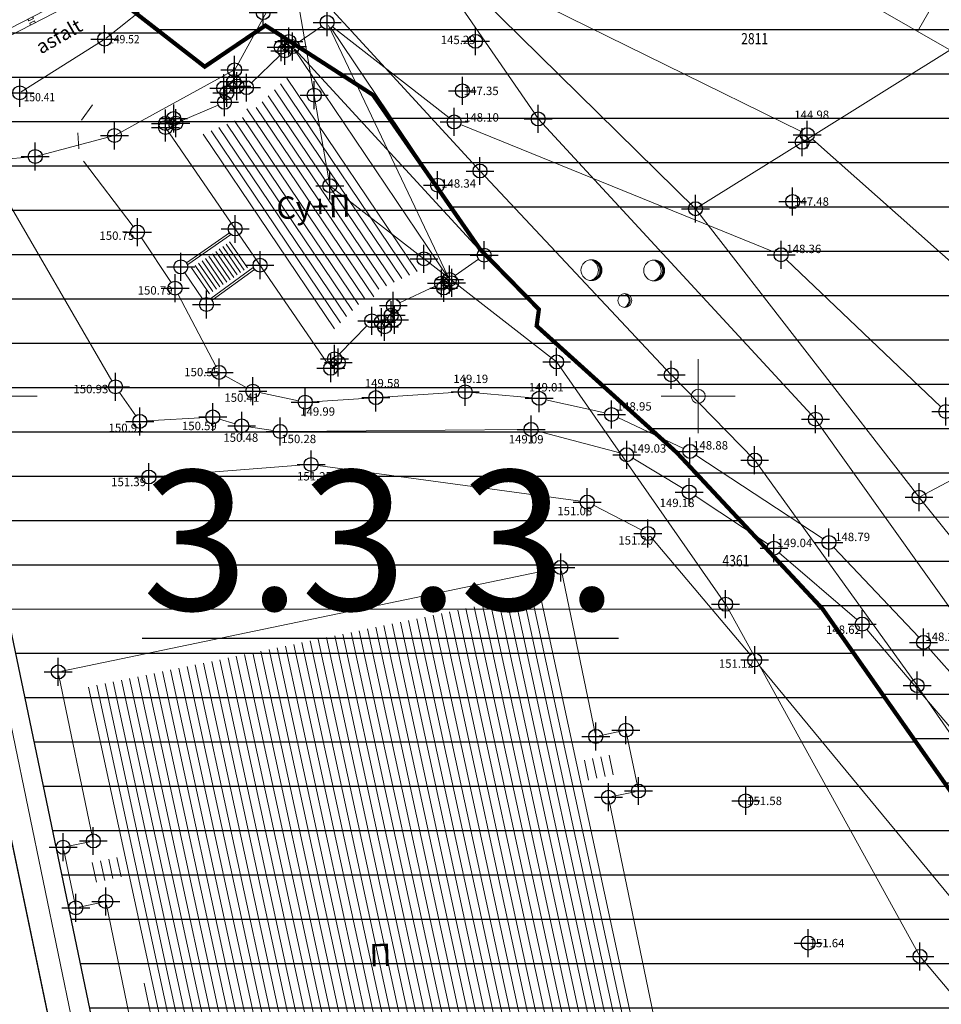
# Model space of a CAD drawing. Units: metres. Extents: x -2 to 992, y -9 to 1263.
# Drawn here: x 207 to 273, y 765 to 835 of the extents above; entities that cross this region are included whole.
import ezdxf
from ezdxf.enums import TextEntityAlignment as Align

# ---------------------------------------------------------------- set-up
doc = ezdxf.new("R2010")
doc.units = ezdxf.units.M
doc.header["$LTSCALE"] = 0.5
doc.header["$PDMODE"] = 34
doc.header["$PDSIZE"] = -0.2
for name, color, linetype in [('001_GRANICA PLANA', 37, 'Continuous'), ('004_Urb. celine i potceline_granice', 172, 'Continuous'), ('170_Direktno sprovodjenje', 40, 'Continuous'), ('171_Izrada PDR-a', 20, 'Continuous'), ('G_116_Katastarske_tacke_objekti', 7, 'Continuous'), ('G_120_Detaljne_tacke', 7, 'Continuous'), ('G_130_Detaljne_konstruisane_tacke', 7, 'Continuous'), ('G_15_Katastarske_tacke', 7, 'Continuous'), ('Opis_lista', 7, 'Continuous')]:
    doc.layers.add(name, color=color, linetype=linetype)
doc.layers.add('004_Urb.potceline_oznake', color=242, linetype='Continuous', plot=False)
for name, color, linetype, lineweight in [('G_101_Parcele_granice', 7, 'Continuous', 13), ('G_102_Brojevi_parcela', 7, 'Continuous', 13), ('G_104_ Objekti granice', 11, 'Continuous', 13), ('G_106_Objekti_srafure', 11, 'Continuous', 13), ('G_107_Detalj_Linije', 11, 'Continuous', 13), ('G_108_Topografski_znaci', 11, 'Continuous', 13), ('G_121_Detaljne_tacke_kote', 32, 'Continuous', 13), ('G_124_Geo_tekst', 252, 'Continuous', 13), ('G_133_Spratnost', 7, 'Continuous', 13), ('Opis Lista', 7, 'Continuous', 13)]:
    doc.layers.add(name, color=color, linetype=linetype, lineweight=lineweight)
doc.styles.add('kote', font='geodet__.shx')
doc.styles.add('MAPSOFT18', font='MAPC104.SHX')
doc.styles.add('oznake', font='yusimc.shx')
doc.styles.add('Tahoma', font='tahoma.ttf')
doc.linetypes.add('GRPROJEKTA', pattern='A,0,[133,URB3.SHX,S=0.125,R=0,X=0,Y=0],-3', length=3)
pattern_1 = [(0, (-7527097.747932071, -4827254.831836843), (1.1e-15, 3.174999999999999), [])]

# ---------------------------------------------------------------- blocks, each defined once
blk = doc.blocks.new('tk414s3')
for centre, radius in [((-4.124518637914242, 1.207181686728436), 1.5), ((4.858895168698246, 1.160930826944237), 1.5), ((0.6450257891348059, -3.140399635900195), 0.9975)]:
    blk.add_circle(centre, radius)
for centre, radius, start, end in [((-4.678228184949638, 1.203236153542238), 1.550040447849211, 290.0562879797787, 70.81231603168794), ((-4.250768713090601, 1.192964445061225), 1.476480641807123, 274.0436547064303, 86.81698076194498), ((-4.405108246389808, 1.195687579184014), 1.497992990394856, 279.9352259539523, 79.2041385776727), ((4.305185621662851, 1.15698529375804), 1.550040447849211, 290.0562879797787, 70.81231603168794), ((4.732645093521888, 1.146713585277026), 1.476480641807123, 274.0436547064303, 86.81698076194498), ((4.57830556022268, 1.149436719399815), 1.497992990394856, 279.9352259539523, 79.2041385776727), ((0.1710814510962422, -3.126430804040666), 1.086013760551426, 298.7889522071848, 59.08009220129225), ((0.4327653482115324, -3.141735321041579), 0.9976400167312798, 286.2302355772156, 71.66274672557914)]:
    blk.add_arc(centre, radius, start, end)
blk = doc.blocks.new('L5')
at = {"linetype": 'Continuous'}
for p, q in [((-0.1875, 0.1500000000000003), (0.1875, 0.1500000000000003)), ((-0.1875, 0), (-0.1875, 0.1500000000000003)), ((0.1875, 0.1500000000000003), (0.1875, 0))]:
    blk.add_line(p, q, dxfattribs=at)
blk = doc.blocks.new('KRSTIC')
at = {"layer": 'Opis Lista'}
for p, q in [((-1.230621e-10, 0.6), (-1.0870485e-09, 5.299999999999999)), ((0.6, 1.230621e-10), (5.299999999999999, 1.0870485e-09)), ((-0.6, -1.230621e-10), (-5.299999999999999, -1.0870485e-09)), ((1.230621e-10, -0.6), (1.0870485e-09, -5.299999999999999))]:
    blk.add_line(p, q, dxfattribs=at)
blk.add_point((0, 0), dxfattribs=at)

msp = doc.modelspace()

# ---------------------------------------------------------------- hatches: boundary and pattern name
at = {"layer": '170_Direktno sprovodjenje'}
h = msp.add_hatch(dxfattribs=at)
h.set_pattern_fill('ANSI31', color=256, angle=315)
h.set_pattern_definition(pattern_1)
h.paths.add_polyline_path([(609.850115377456, 218.4531850423664), (604.7477153781801, 236.5897850412875), (601.2224153783172, 252.5926850428805), (595.4909153785557, 275.5721850423142), (591.5561153786257, 292.0200850414112), (584.0845153797418, 316.041785042733), (578.3588153794408, 333.8539850413799), (571.3079153774306, 354.1663850415498), (565.1546153789386, 373.1981350425631), (551.0514153800905, 412.8570350427181), (538.4945153789595, 446.571185044013), (530.9935153787956, 465.8539850423113), (523.223015377298, 486.2094850428402), (509.2197153791785, 521.2760850423947), (496.5204153796658, 552.0511850425974), (486.3548153787851, 575.856985042803), (482.6448153788224, 582.983585042879), (476.8210153784603, 597.9398850426078), (469.7445153789595, 613.9663850422949), (455.90201537963, 643.8392850439996), (441.5570153789595, 675.8159850426018), (435.227015378885, 689.1049850415438), (420.4544153790921, 720.739485043101), (409.2134153787047, 744.1703850412741), (402.8629153789952, 757.3091850429773), (397.7534153787419, 768.2581850429997), (393.47781538032, 776.0640850430354), (385.2319153789431, 786.7194850426167), (380.8643153784797, 796.1195850437507), (375.4707153784111, 806.3345850426704), (371.471715378575, 813.202085041441), (363.8079153802246, 829.2639850415289), (354.5694153783843, 848.4335850430652), (345.6099153785035, 869.1533850412816), (338.3132153796032, 886.4596850425005), (336.0467153787613, 891.1810850417241), (333.9088153783232, 895.8012850424275), (333.6308153783903, 900.4036850426346), (327.7649153787643, 913.0808850415051), (319.7179955858737, 930.1863045524806), (310.7739963047206, 948.7954084826633), (301.1251153787598, 968.4450850430876), (298.6812133025378, 973.4938821075484), (284.6035153781995, 1002.504585042596), (284.1900153784081, 1002.297785042785), (279.7356153773144, 1011.089085042477), (275.2102153776214, 1018.859985042363), (266.2727153785527, 1037.852785042487), (258.0895153786987, 1052.824185042642), (241.0464153783396, 1083.876585043035), (231.6339153787121, 1100.027785041369), (222.4308153772727, 1115.655685043894), (216.2228153795004, 1126.10668504145), (208.3828153787181, 1138.936585042626), (200.6815153788775, 1151.412285042927), (190.7921153772622, 1166.995585042983), (184.6343153789639, 1177.488585042767), (180.8438153797761, 1183.174485042691), (175.3890153774992, 1190.655885042623), (172.0450153788552, 1194.926285041496), (168.0683153783903, 1199.580785042606), (163.7471153782681, 1204.067585042678), (161.293815379031, 1206.218685043044), (158.6593153784052, 1208.234585043043), (155.1256423583254, 1210.29589430429), (147.1066153775901, 1212.095285044052), (142.5680153788999, 1213.893085042015), (138.659215378575, 1214.864585043862), (135.3830153783783, 1214.729085043073), (126.5360153783113, 1212.650885043666), (119.2714829407632, 1209.78515236266), (119.8917691856623, 1205.358607777394), (120.0437330612913, 1202.605808603577), (120.0873159598559, 1195.328955240548), (120.030140966177, 1193.132306919433, 0.0351790858201988), (119.8178614210337, 1190.858379764482), (119.7021405948326, 1185.773692987859, 0.2007730598549754), (132.6599484607577, 1152.711437360384), (157.5505393240601, 1127.03200011421, -0.0701241586550831), (175.2124094059691, 1102.913328961469), (176.6765744788572, 1099.913273246028), (181.9437867440283, 1089.120816444978, -0.0618949780881278), (185.3758534910157, 1082.088560573757, -0.0425924120285781), (194.2661282746121, 1053.193432367407), (197.1058239815757, 1039.77349413652), (209.1731365509331, 982.130672541447), (210.9002235112712, 974.3753343196586), (212.6812499389052, 967.8173609329388), (220.4548750622198, 943.123250009492), (225.5731769734994, 928.7997520910576), (232.9890696611255, 909.8272240860388), (238.3351229913533, 896.6422796724364), (242.563543047756, 886.2657892210409), (239.6359512209892, 884.8748277099803), (240.8007697006688, 883.1199478078634), (242.2322425208986, 880.2418730128556), (243.4522415585816, 877.5775182954967), (245.5708665587008, 873.2784408675507), (246.846782608889, 873.2909661754966), (249.3619171371683, 870.6223338479176), (252.3299693511799, 868.3166212849319), (256.4180787857622, 866.19202969037), (260.7902325699106, 864.9435980198905), (264.1565430257469, 864.253594440408), (271.8835832709447, 863.2135150665417), (282.0146971140057, 861.9732156684622), (290.1634335145354, 860.3794851107523), (295.1495075048879, 859.0088089937344), (296.8259735340253, 861.7629114845768), (302.3114410946146, 859.4936117911711), (309.6537453522906, 855.9549745758995), (318.6888840356842, 849.8570404080674), (326.7802764382213, 842.2881168629974), (336.4847532873973, 830.0096093611792), (343.3350245757028, 819.0334672257304), (347.2943015927449, 811.6878269640729), (347.7013673763722, 810.8031371692196, 0.0651742769250429), (349.0400093365461, 806.734382272698), (354.3031266350299, 795.7834466611966, 0.0284831927016909), (357.4698485862464, 790.0546003011987), (362.0393019532785, 775.546092688106), (365.853100082837, 760.918378780596), (367.8267245972529, 752.3295609476045), (369.4117098161951, 745.4320233510807), (375.0983901200816, 719.0828925929964), (380.5490116523579, 694.0659675067291), (386.3398424359038, 668.5259284535423), (391.6743955109268, 643.585654146038), (395.86555997096, 622.4252526666969), (401.3525218497962, 596.8354220790789), (405.6430700272322, 578.8487538546324), (412.442563764751, 554.3735750960186), (423.8078222610056, 519.2853180309758), (435.169401710853, 487.6601639622822), (446.6383732184768, 458.1487366165966), (456.6887851413339, 435.7786626368761), (465.129248262383, 419.1605914179236), (472.7774021402001, 407.0037607839331), (487.8106914209202, 388.1705506043509), (492.7468016156927, 381.5816575009376), (504.4561478681862, 362.4254661854357), (513.6788296559826, 349.529728570953), (532.0828800546005, 326.961397391744), (543.4868871765211, 311.6986859645694), (554.522425500676, 293.7752168141305), (567.4773512398824, 268.9805772341788), (573.4009417686611, 254.5537222092971), (576.6689968463033, 245.4258313244209), (585.9548288695514, 213.6912241345271), (594.0686571607366, 183.8039447925985), (602.1846657572314, 155.1861554197967), (611.7033779108897, 121.2235491359606), (618.9112784061581, 96.24814384430647), (622.6812735525891, 83.58088783919811), (629.2184314560145, 59.52611704263836), (630.5057123657316, 55.90202283114195), (638.6935630356893, 57.09086070582271), (642.1127153784037, 67.19908504281193), (641.471715378575, 68.93608504161239), (640.0027153789997, 77.31908504292369), (636.7515305923298, 95.9354582093656), (630.5027153789997, 122.7695685746148), (614.5268352422863, 170.9664112068713), (621.5097081027925, 173.1273193443194), (623.113282061182, 173.5765837989748), (621.69311537873, 178.5781850414351), (616.9328153776005, 192.5060850428417)])
h = msp.add_hatch(dxfattribs=at)
h.set_pattern_fill('ANSI31', color=256, angle=315)
h.set_pattern_definition(pattern_1)
h.paths.add_polyline_path([(273.4601294314489, 779.5581691041589), (264.1049723140895, 792.9006977472454), (253.7402424160391, 804.0158336041495), (242.9774586921558, 813.7504632594064), (243.6916806139052, 814.5148117709905), (239.7716060634702, 818.398017494008), (231.8088400615379, 829.8807041561231), (224.1722909761593, 834.8980930326506), (219.7579515809193, 831.9033895516768), (209.7327153775841, 839.6940850429237), (208.7784459050745, 839.1952129611745), (205.750840597786, 841.555587197654), (199.1267679212615, 847.5963769387454), (193.6787864761427, 852.929104664363), (186.6136599313468, 861.3415632564574), (178.8080004779622, 872.8957695690915), (162.6727153789252, 861.7990850415081), (168.5927153788507, 847.3590850429609), (176.0527153797448, 826.6420850427821), (178.0833688946441, 818.1170917460695), (191.1227153781801, 822.3490850394592), (197.6521948920563, 824.4690961828455), (198.7277890332043, 824.8272063881159), (199.2397125111893, 823.2350911954418), (228.7777196364477, 681.5485811159015), (234.651903565973, 653.367711362429), (255.8677159110084, 655.2590850917622), (289.3777153808624, 658.2990850424394), (308.7549764234573, 660.0311307227239), (307.8423878764734, 664.4810079187155), (303.9794231588021, 682.6437138048932), (300.2376586748287, 700.2194868791848), (292.3265006011352, 736.2141361637041), (289.6164963338524, 735.7677522934973), (285.8656014762819, 749.656701204367), (279.8964266134426, 767.0104648759589)])
at = {"layer": '171_Izrada PDR-a'}
h = msp.add_hatch(dxfattribs=at)
h.set_pattern_fill('ANSI31', color=256, angle=315)
h.set_pattern_definition([(0, (-7528144.897284621, -4825841.710914957), (1.1e-15, 3.174999999999999), [])])
h.paths.add_polyline_path([(197.1058239815757, 1039.77349413652), (194.2661282746121, 1053.193432367407, 0.0425924120285822), (185.3758534910157, 1082.088560573757, 0.0618949780881278), (181.9437867440283, 1089.120816444978), (176.6765744788572, 1099.913273246028), (175.2124094059691, 1102.913328961469, 0.0701241586551049), (157.5505393240601, 1127.03200011421), (132.6599484607577, 1152.711437358521, -0.2007730598565149), (119.7021405948326, 1185.773692987859), (119.8178614210337, 1190.858379764482, -0.0351790858138123), (120.030140966177, 1193.132306919433), (120.0873159598559, 1195.328955240548), (120.0437330612913, 1202.605808603577), (119.8917691856623, 1205.358607777394), (119.2714829407632, 1209.785152363591), (117.9194153789431, 1209.251785042696), (38.73521844111383, 1172.445738100447), (39.4395657889545, 1171.129560177214), (44.53292857855558, 1162.868000860326), (65.81544257700443, 1133.353337001055), (76.94831418525428, 1113.443251794204), (83.4824610510841, 1102.199147984385), (88.19104306586087, 1095.574526254088), (96.93494374584407, 1086.314596871845), (113.7691423809156, 1071.540379500948), (121.4389601070434, 1062.663641235791), (124.6349994940683, 1056.644475551322), (126.6514115463942, 1045.117443791591), (128.0195335652679, 1026.939634846523), (129.455905072391, 1015.471008112654), (131.4140621675178, 1007.458703706041), (136.5607608370483, 992.4645169088617), (143.799177900888, 972.3458519736305), (150.479399596341, 946.2026741094887), (154.6107707619667, 929.8444739961997), (155.7785097835585, 927.5347035611048), (155.8508604411036, 924.9645318295807), (156.7494637984782, 921.4612337686121), (157.1249989196658, 920.347471752204), (158.5268884310499, 919.319599266164), (157.8040047511458, 918.3336763391271), (162.6678008865565, 904.0099166817963), (164.1030369699001, 903.1186623862013), (171.1742369551212, 888.6053573880345), (179.6821524519473, 873.5204632766545), (178.8082214239985, 872.8954425193369), (186.6136599313468, 861.3415632564574), (193.6787864761427, 852.929104664363), (199.1267679212615, 847.5963769387454), (205.750840597786, 841.555587197654), (208.7784459050745, 839.1952129611745), (209.7327153775841, 839.6940850429237), (219.7579515809193, 831.9033895516768), (224.1722909761593, 834.8980930326506), (231.8088400615379, 829.8807041561231), (239.7716060634702, 818.398017494008), (243.6916806139052, 814.5148117709905), (243.0086479960009, 813.7838415373117), (243.7237618314102, 813.0754534434527), (253.7402424160391, 804.0158336041495), (264.1049723140895, 792.9006977472454), (273.4601294314489, 779.5581691041589), (279.8964266134426, 767.0104648759589), (285.8656014762819, 749.656701204367), (289.6164963338524, 735.7677522934973), (292.3265006011352, 736.2141361637041), (300.2376586748287, 700.2194868791848), (303.9794231588021, 682.6437138048932), (307.8423878764734, 664.4810079187155), (308.7578776264563, 660.0169841526076), (313.2992964712903, 637.8724772762507), (316.9028977062553, 620.7740243142471), (318.0533417733386, 611.8095745742321), (319.5407153777778, 596.2240850413218), (329.0688489200547, 557.4390925606713), (335.4135701460764, 530.4824549807236), (345.8837833665311, 491.8862352985889), (354.0914872009307, 464.6199049754068), (367.5814753398299, 422.4951625838876), (373.240302064456, 406.1217024009675), (381.5683816913515, 386.1632825229317), (387.605718950741, 374.028455269523), (391.855361931026, 366.4983227811754), (400.3833906250075, 353.1287596905604), (407.593842481263, 343.0460671586916), (419.9797637034208, 327.552093192935), (427.1889630360529, 319.5223105680197), (438.6734396303073, 308.2382003758103), (454.842780075036, 293.9898081487045), (462.0971868848428, 286.5949286660179), (471.9739744914696, 275.332625458017), (482.1953457323834, 260.5074544297531), (487.3377120224759, 251.112265529111), (494.2228929102421, 234.57512744423), (499.9159889612347, 215.6930052125826), (510.6983456490561, 170.3551867222413), (514.7307875510305, 154.8406478641555), (520.3074857024476, 138.2446128558367), (525.9681868702173, 124.931990550831), (536.353013782762, 102.3927150294185), (541.5615919465199, 89.09887883532792), (545.8399680489674, 71.53048130124807), (546.6962034627795, 71.4641862809658), (549.6188414124772, 44.2943810261786), (546.5127153787762, 31.5390850417316), (632.0427153799683, 49.16908504255116), (632.7963568503037, 49.45314958132803), (629.2184314560145, 59.52611704263836), (622.6812735525891, 83.58088783919811), (618.9112784061581, 96.24814384430647), (611.7033779108897, 121.2235491359606), (602.1846657572314, 155.1861554197967), (594.0686571607366, 183.8039447925985), (585.9548288695514, 213.6912241345271), (576.6689968463033, 245.4258313244209), (573.4009417686611, 254.5537222092971), (567.4773512398824, 268.9805772341788), (554.522425500676, 293.7752168141305), (543.4868871765211, 311.6986859645694), (532.0828800546005, 326.961397391744), (513.6788296559826, 349.529728570953), (504.4561478681862, 362.4254661854357), (492.7468016156927, 381.5816575009376), (487.8106914209202, 388.1705506043509), (472.7774021402001, 407.0037607839331), (465.129248262383, 419.1605914179236), (456.6887851413339, 435.7786626368761), (446.6383732184768, 458.1487366165966), (435.169401710853, 487.6601639622822), (423.8078222610056, 519.2853180309758), (412.442563764751, 554.3735750960186), (405.6430700272322, 578.8487538546324), (401.3525218497962, 596.8354220790789), (395.86555997096, 622.4252526666969), (391.6743955109268, 643.585654146038), (386.3398424359038, 668.5259284535423), (380.5490116523579, 694.0659675067291), (375.0983901200816, 719.0828925929964), (369.4117098161951, 745.4320233510807), (367.8267245972529, 752.3295609476045), (365.853100082837, 760.918378780596), (362.0393019532785, 775.546092688106), (357.4698485862464, 790.0546003011987, -0.028483192697782), (354.3031266350299, 795.783446659334), (349.0400093365461, 806.734382275492, -0.0651742768940162), (347.7013673763722, 810.8031371692196), (347.2943015927449, 811.6878269640729), (343.3350245757028, 819.0334672257304), (336.4847532873973, 830.0096093611792), (326.7802764382213, 842.2881168629974), (318.6888840356842, 849.8570404080674), (309.6537453522906, 855.9549745758995), (302.3114410946146, 859.4936117911711), (296.8259735340253, 861.7629114845768), (295.1495075048879, 859.0088089937344), (290.1634335145354, 860.3794851107523), (282.0146971140057, 861.9732156684622), (271.8835832709447, 863.2135150665417), (264.1565430257469, 864.253594440408), (260.7902325699106, 864.9435980198905), (256.4180787857622, 866.19202969037), (252.3299693511799, 868.3166212849319), (249.3619171371683, 870.6223338479176), (246.846782608889, 873.2909661754966), (245.5708665587008, 873.2784408675507), (243.4522415585816, 877.5775182954967), (242.2322425208986, 880.2418730128556), (240.8007697006688, 883.1199478078634), (239.6359512209892, 884.8748277099803), (242.563543047756, 886.2657892210409), (238.3351229913533, 896.6422796724364), (232.9890696611255, 909.8272240860388), (225.5731769734994, 928.7997520910576), (220.4548750622198, 943.123250009492), (212.6812499389052, 967.8173609329388), (210.9002235112712, 974.3753343196586), (209.1731365509331, 982.130672541447)])
at = {"layer": 'G_106_Objekti_srafure'}
h = msp.add_hatch(dxfattribs=at)
h.set_pattern_fill('LINE', color=256, scale=6, angle=124, style=0)
h.set_pattern_definition([(124, (-7528144.897284621, -4825841.710914957), (-0.4974225435330252, -0.335515742082448), [])])
h.paths.add_polyline_path([(219.2289751088247, 826.8852107012644), (222.46370987501, 828.2729110196233), (222.6142512969673, 828.9048495776951), (223.2551502371207, 828.7987476876006), (225.7009572247043, 831.1590838097036), (235.0633398713544, 817.2702134493738), (231.9503788165748, 815.8265674840659), (231.8182107061148, 815.190532380715), (231.1745065972209, 815.2780199917033), (228.8295212714002, 812.8799252845347), (224.9577986057848, 818.5279978066683), (223.17754347343, 821.1250356035307)])
h = msp.add_hatch(dxfattribs=at)
h.set_pattern_fill('LINE', color=256, scale=6, angle=282.1799295800862, style=0)
h.set_pattern_definition([(282.1799295800862, (-7528144.897284621, -4825841.710914957), (0.5864939161904597, 0.1265894398106657), [])])
h.paths.add_polyline_path([(211.0456639621407, 787.3760051345453), (244.0886265607551, 794.2545985160396), (246.5986739089713, 782.144370068796), (248.7574826795608, 782.5941218966618), (249.0512828025967, 781.1708235237747), (246.8997427625582, 780.7205011891201), (254.2981419097632, 745.0687162009999), (255.8043725574389, 745.3779423609376), (256.3033742159605, 742.9419069904834), (238.9174021799117, 739.3106596656144), (239.3774827411398, 737.110274371691), (238.1552851740271, 736.8546705534682), (237.6953116273507, 739.0645434595644), (225.9748296253383, 736.6144426986575), (224.8452688483521, 742.0323359817266), (220.6074039647356, 741.1527791190892), (213.8368918765336, 773.865253329277), (211.6863234890625, 773.4151343656704), (211.3957665758207, 774.8162643741816), (213.5556167038158, 775.2662331508473)])

# ---------------------------------------------------------------- linework, layer by layer
at = {"layer": '001_GRANICA PLANA', "color": 213, "linetype": 'GRPROJEKTA', "ltscale": 3, "transparency": 33554687, "const_width": 0.1, "flags": 128}
msp.add_lwpolyline([(324.0844655400142, 251.3096934314817), (326.9648768110201, 224.9412969024852), (330.3632415514439, 207.939359032549), (334.393820730038, 191.4139844011515), (338.6499268356711, 176.7948143165559), (336.5441469084471, 173.4227386955172), (337.3317207414657, 171.3167079491541), (339.9058223469183, 167.7171512292698), (340.4366330662742, 166.7154895793647), (342.0415600808337, 163.6735685709864), (333.0554015124217, 151.30959010683), (342.7021619714797, 140.0127258878201), (344.8874071696773, 135.5159768778831), (356.9472202658653, 118.226599322632), (359.3843265939504, 111.9686059560627), (366.7219224963337, 104.0502566462383), (384.9594043632969, 95.12202582973987), (388.7424105610698, 93.35890529491007), (390.8356088260189, 90.64144642744213), (404.6235690377653, 95.45663995854557), (424.0953285424039, 98.48168000672013), (434.9310113964602, 108.2284036912024), (443.3977263597772, 117.709192882292), (459.3404469164088, 101.0323081640527), (476.3706258358434, 83.23381455428898), (473.933070438914, 74.07573212776333), (543.9799968898296, 68.66505917068571), (546.580177907832, 44.49291977938265), (543.4777722181752, 31.68492122460157), (545.814602708444, 18.51531802583486), (580.248530020006, 25.58273323997855), (592.1730158515275, 28.11976247653365), (625.9497349364683, 35.29364396166056), (626.6725414376706, 35.22704257350415), (631.951366902329, 36.46342735737562), (665.9879868561402, 41.88208110630512), (697.4018104951829, 48.09464039467275), (695.6279883924872, 54.58493802044541), (695.3556560119614, 55.76209693681449), (695.2520767003298, 60.7809855574742), (694.9117948664352, 77.88792338129133), (686.6621092539281, 97.39265573304147), (681.4510936839506, 110.097607979551), (676.6310026794672, 124.0936509110034), (671.9162528282031, 141.3446084428579), (665.318894656375, 168.0334673710167), (660.5557561637834, 188.2243781741709), (655.508820281364, 210.5408328007907), (652.9089855132625, 222.0501017523929), (651.3253039373085, 229.0864632660523), (645.3059536926448, 254.3253160864115), (642.272283192724, 261.6121219592169), (626.1215053265914, 300.3104217136279), (625.5054202470928, 303.2713082190603), (615.0725722471252, 350.0337182246149), (608.0687161535025, 374.848239201121), (602.3575431453064, 395.06125953421), (595.4925824748352, 412.9525031549856), (578.3283788757399, 455.2066945210099), (563.3632849510759, 487.9878539796919), (552.4531596349552, 514.2500144941732), (543.0454741213471, 536.8962988238782), (533.7640666374937, 561.9361390136182), (533.248748707585, 563.3138257311657), (532.58524112124, 564.8689216338098), (517.5094682723284, 600.7402772046626), (499.0354139376432, 641.676977083087), (493.8029040861875, 653.1844891728833), (479.5617487961426, 683.1179364472628), (473.3509657420218, 696.183364010416), (467.0782480426133, 713.2348339613527), (458.6384977633134, 736.1941548734903), (454.9661629162729, 746.1722082141787), (447.6746678072959, 758.139982140623), (434.8162177577615, 779.287434829399), (429.8541288049892, 787.4366374062374), (423.2218137597665, 802.2827435079962), (420.2753084637225, 808.8796973768622), (413.0877079246566, 823.8663958497345), (409.4155210582539, 831.5069160610437), (405.1466297088191, 842.4218059210107), (389.9355663415045, 881.321246416308), (385.1199511112645, 891.828959139064), (379.6227110382169, 903.808884261176), (376.4722660006955, 929.1781925586984), (356.342852155678, 947.3281632876024), (346.7687967512757, 971.3268269272521), (340.4043132159859, 985.0511885285378), (333.25468002446, 1000.48039724119), (325.6861591311172, 1016.797208993696), (324.4781080447137, 1019.422972922213), (314.5798268727958, 1040.923007510602), (305.8844014247879, 1054.929530939087), (300.7194411139935, 1066.732475609519), (293.620965551585, 1084.780718894675), (288.2061286401004, 1098.95282306429), (286.0147400898859, 1104.676366589963), (284.5517644053325, 1109.570878154598), (273.153904366307, 1126.130033305846), (268.0132185826078, 1133.591662151739), (244.4900142308325, 1161.022008478642), (235.7974327821285, 1171.16814039927), (233.5611695507541, 1172.887478426099), (217.8532641660422, 1184.955629069358), (206.5956359356642, 1208.197496638633), (205.8276495635509, 1210.176956380717), (192.5890480894595, 1231.413666722365), (179.0516721615568, 1248.9448494073), (26.0507295858115, 1176.346501412801), (31.67009791266173, 1169.426958398893), (35.22778159473091, 1161.959641691297), (36.89352598320693, 1158.639281234704), (41.56943944003433, 1149.397413007915), (48.40530972089618, 1137.842391456477), (56.66995609737933, 1126.235068641603), (59.40450944099575, 1114.762339173816), (36.35249058250338, 1107.970523715951), (41.13122511096299, 1091.742232351564), (49.84714779630303, 1067.753269219771), (64.64695643354207, 1035.864290719852), (77.16851593460888, 1019.331848457456), (63.94958825130016, 1004.763871826231), (57.60033934470266, 1000.060724489391), (49.92604550626129, 993.2478309785947), (53.38810823764652, 986.0672564264387), (79.70569601841271, 966.3418411193416), (104.738980891183, 946.9938444560394), (130.589531053789, 928.3990623410791), (141.3848848696798, 920.3426784034818), (153.1361204050481, 912.4033458335325), (151.0353140365332, 907.702026726678), (161.7853443399072, 901.0265330923721), (168.5321242595091, 887.1831263806671), (175.7304333876818, 874.4202197697014), (158.9790989998728, 862.8998610023409), (165.7922129211947, 846.2813871791586), (173.1732628708705, 825.7836376074702), (175.9181221844628, 814.2602994041517), (192.0488266563043, 819.4956103339791), (196.6437761085108, 820.9875123873353), (225.840861110948, 680.9363213591278), (232.2596934381872, 650.1425498388708), (256.136433955282, 652.2711433134973), (289.6467835251242, 655.3111750241369), (306.3542451448739, 656.8045794153586), (310.362661415711, 637.2591224685311), (313.9425993012264, 620.2729479242116), (315.0715362327173, 611.476085441187), (316.5351750925183, 596.1353280693293), (315.5970569262281, 578.3604575544596), (314.4009099109098, 527.9599616685882), (301.487813831307, 472.6907147942111), (299.1214203815907, 458.0705187143758), (300.0591359958053, 438.0178309073672), (305.95582402125, 413.2578623211011), (311.4059905074537, 399.679161821492), (316.5084015345201, 392.0751796318218), (316.9521196894348, 390.8100328184664), (314.0979546736926, 388.0888340240344), (314.0422948459163, 374.452176740393), (314.8905900940299, 362.1157979862764), (311.0360658895224, 358.5877498788759), (316.6505260057747, 331.7678241375834), (320.082752876915, 303.8523789159954), (321.3000632040203, 292.7607923755422), (323.894467657432, 269.0394957959652)], close=True, dxfattribs=at)
at = {"layer": '001_GRANICA PLANA', "transparency": 33554687, "flags": 128}
msp.add_lwpolyline([(164.1030369699001, 903.1186623862013), (171.1894289636984, 888.5784213123843), (179.6821524500847, 873.5204632813111), (179.1327153798193, 873.1190850427374), (162.6727153789252, 861.7990850415081), (168.5927153788507, 847.3590850429609), (176.0527153797448, 826.6420850427821), (178.0833688946441, 818.1170917460695), (191.1227153781801, 822.3490850394592), (197.6521948920563, 824.4690961828455), (198.1237153792754, 824.6260850429535), (198.8654535748065, 824.3990607410669), (199.2397125111893, 823.2350911954418), (228.7777196364477, 681.5485811159015)], dxfattribs=at)
at = {"layer": '004_Urb. celine i potceline_granice', "ltscale": 5, "const_width": 0.3, "flags": 128}
msp.add_lwpolyline([(285.8774366909638, 749.6222935179248), (279.9290368612856, 766.9468904724345), (273.4286908814684, 779.6194592537358), (264.0021143835038, 793.0599499288946), (253.5609022127464, 804.2571053709835), (243.529703960754, 813.3300369177014), (243.6916806139052, 814.5148117709905), (239.481189250946, 818.8168123243377), (231.8088400615379, 829.8807041561231), (224.1053893826902, 834.8527067536488), (219.7579515809193, 831.9033895516768), (209.7327153775841, 839.6940850429237), (206.3961366824806, 842.3204949712381), (199.8136492213234, 848.3233612840995), (194.4131672764197, 853.6095943758264), (187.4147434933111, 861.9426298728213), (179.6607957044616, 873.5583296949044), (170.9692463213578, 889.0260910131037), (164.1030369699001, 903.1186623862013)], dxfattribs=at)
at = {"layer": 'G_101_Parcele_granice', "linetype": 'Continuous'}
for p, q in [((221.9077153783292, 831.6880850428715, 147.989), (225.9977153800428, 839.1100850431249, 147.391)), ((227.6007153782994, 829.8690850427374, 0.157), (226.0047153802589, 839.1090850410983, 147.233)), ((226.0097153801471, 839.1120850425214, 147.39), (239.4657153785229, 824.4360850425437, 146.97)), ((236.9607153777033, 839.3810850428417), (254.8847153801471, 821.7470850441605)), ((282.9617153787985, 839.226085042581, -0.4600000000000001), (262.5637153787538, 826.5020850440487)), ((243.6287153800949, 828.1800850424916, 145.993), (236.6367153786123, 838.358085042797, 147.637)), ((213.311715378426, 826.9740850413218, 148.849), (221.8937153788283, 831.6740850424394, 147.991)), ((228.7207153784111, 823.3890850413591, 147.266), (227.604715378955, 829.8490850422531, 0.224)), ((263.475715377368, 806.6670850431547, 145.86), (243.659715378657, 828.1410850426182, 145.99)), ((207.6327153798193, 825.4720850428566, 150.387), (213.2927153799683, 826.9660850418732, 148.853)), ((262.5217153783888, 826.476085042581), (254.9237153790891, 821.7420850424096)), ((198.1427153795958, 824.6300850426778, 150.29), (207.6127153774723, 825.468085042201, 150.3899999999999)), ((197.6547153787687, 824.4590850425884), (233.1407153774053, 653.0690850429237)), ((253.1657153777778, 809.8360850429162, 147.35), (239.479715378955, 824.4220850430429, 146.97)), ((235.4547153795138, 818.1450850432739, 0.173), (228.7307153772563, 823.3730850424618, 147.317)), ((270.8977153785527, 801.0790850427002), (254.917715379037, 821.7090850425884)), ((244.9547153795138, 810.7550850426778, 148.367), (235.4707153784111, 818.1330850413069, 0.123)), ((298.1507153781131, 815.4670850429684, -0.3), (270.9347153790295, 801.0710850423202)), ((257.0567153776065, 793.3970850426704, 150.049), (244.9687153799459, 810.7410850413144, 148.491)), ((259.135715380311, 803.726085042581, 147.44), (253.1797153791413, 809.8220850415528, 147.35)), ((283.5287153786048, 778.4790850430727, 145.61), (263.506715378724, 806.6290850425139, 145.86)), ((270.776715378277, 787.5670850425959, 147.25), (259.1487153787166, 803.7110850429162, 147.44)), ((270.9287153789774, 801.0390850426629), (285.8967153783888, 782.3390850415453)), ((270.9777153786272, 768.1680850423872, 151.569), (257.0677153784782, 793.3800850417465, 150.051)), ((282.116715378128, 771.1170850424096, 147.37), (270.7887153793126, 787.5510850418359, 147.25)), ((280.2967153787613, 757.0970850428566, 151.79), (270.9887153785676, 768.1510850414634, 151.57))]:
    msp.add_line(p, q, dxfattribs=at)
at = {"layer": 'G_104_ Objekti granice', "ltscale": 5}
for p, q in [((228.1169245708734, 834.7930531948805), (226.448468982242, 833.6281486414373)), ((228.806366073899, 834.6646883226931), (239.4921281840652, 818.8126162318513)), ((225.7907238472253, 833.709492707625), (225.2356819715351, 833.3094025440514)), ((225.2356819715351, 833.3094025440514), (225.4929443383589, 833.0429243166)), ((226.0702017294243, 833.2948939660564), (237.1656034411862, 816.8351313397288)), ((225.1331603573635, 832.6957133030519), (223.1159383403137, 830.7489848742262)), ((221.1220096601173, 830.365294191055), (221.8461712757125, 830.8464305447415)), ((221.3414910761639, 830.0349512090907), (221.1220096601173, 830.365294191055)), ((221.8461712747812, 830.8464305438101), (222.0656526926905, 830.5160875637084)), ((222.7561543602496, 830.4017738597468), (222.0656526926905, 830.5160875637084)), ((221.1792984157801, 829.3541034180671), (221.3414910761639, 830.0349512090907)), ((217.6839833669364, 827.8546142298728), (220.7197971874848, 829.1569775184616)), ((216.9541044700891, 827.8384015811607), (217.5380171332508, 828.1950381258503)), ((216.9541044700891, 827.8384015811607), (216.9541044700891, 827.5508286925033)), ((216.9541044700891, 827.5508286925033), (228.4995814459398, 810.7082764459774)), ((217.5380171332508, 828.1950381258503), (217.6839833669364, 827.8546142298728)), ((221.5303597599268, 819.9906941680238), (218.4554732190445, 817.8438289090991)), ((239.3616424389184, 818.111783625558), (237.6931868512183, 816.9468790711835)), ((218.3285661349073, 817.1454312475398), (219.6084622507915, 815.2817511409521)), ((220.2946045035496, 815.1654283674434), (223.31749280449, 817.384049215354)), ((236.8717471808195, 816.0471272068098), (236.7159786140546, 816.3831788757816)), ((237.4450813215226, 816.4205325990915), (236.8717471808195, 816.0471272068098)), ((236.2623819308355, 816.1728219157085), (233.719174714759, 814.9934011725709)), ((233.2655780324712, 814.7830442143604), (233.1231806976721, 814.0977828223258)), ((233.3521414883435, 813.7739379024133), (233.1231806976721, 814.0977828223258)), ((231.719739866443, 813.6901250109076), (232.4132638107985, 813.595866246149)), ((232.4132638107985, 813.595866246149), (232.6422246033326, 813.2720213262364)), ((232.6422246033326, 813.2720213262364), (233.3521414911374, 813.773937904276)), ((229.4101976184174, 811.3282760987058), (231.3701672097668, 813.3326352089643)), ((228.7822839664295, 810.2958697481081), (229.325500392355, 810.7118740007281)), ((229.325500392355, 810.7118740007281), (229.0606249608099, 810.9707862967625))]:
    msp.add_line(p, q, dxfattribs=at)
at = {"layer": 'G_104_ Objekti granice'}
for p, q in [((209.5174684040248, 788.5900355745107), (245.0079623535275, 795.978134509176)), ((245.3034536736086, 795.7842879323289), (247.7119770850986, 784.16388215404)), ((211.7319770846516, 776.6738821528852), (209.3234536722302, 788.294287931174)), ((248.0074604833499, 783.9700736058876), (249.6779702734202, 784.3180964784697)), ((249.9732553595677, 784.1242469111457), (250.7721753977239, 780.2539231739938)), ((250.5780177209526, 779.9578692540526), (248.917413036339, 779.6103008305654)), ((248.7235127259046, 779.3143001785502), (255.4119180310518, 747.0838699061424)), ((209.8674604808912, 776.0300736054778), (211.5379702737555, 776.3780964799225)), ((210.47195207607, 771.8838769672439), (209.6734786806628, 775.7342931162566)), ((212.4280177215114, 772.0378692541271), (210.7674130359665, 771.6903008297086)), ((219.3920466536656, 739.623896561563), (212.7233841037378, 771.8442735224962))]:
    msp.add_line(p, q, dxfattribs=at)
at = {"layer": 'G_106_Objekti_srafure'}
for p, q in [((237.1758842132986, 816.8864290313795), (228.6342272069305, 834.8535032346845)), ((226.2076674960554, 833.1578382393345), (239.6024439260364, 818.5820940285921))]:
    msp.add_line(p, q, dxfattribs=at)
at = {"layer": 'G_107_Detalj_Linije', "ltscale": 5}
for p, q in [((228.7711453065276, 843.8679276341572, 145.3), (262.4623399563134, 827.2520490661263, 144.98)), ((265.6598610207438, 837.3870321791619, 144.04), (283.3600855758414, 827.2306001912802, 144.35)), ((228.9203011412174, 834.7706995476037), (237.2304561138153, 828.2523323195055, 148.1)), ((210.9307212214917, 828.0643397541717), (211.731749208644, 829.1590780094266)), ((238.0870691128075, 827.7554744891822, 148.1), (260.5695153260604, 818.6173553587869, 148.36)), ((210.7420804537833, 826.0260730693117), (210.6680057924241, 827.1618845388293)), ((263.2847019946203, 826.6989657953382, 144.98), (276.5524686658755, 814.9216543799266, 144.97)), ((214.646009368822, 820.4513114104047), (211.0778446085751, 825.1295718895271)), ((204.6020644064993, 824.0357832638547, 150.8779754638672), (213.1161919990554, 809.3936529364437, 150.9300384521484)), ((217.35726190079, 816.4467796441168), (215.2268538400531, 819.6379051199183)), ((261.3949046107009, 818.0843837792054, 148.36), (272.4691065065563, 807.5448894156143, 148.28)), ((220.557286079973, 810.4439850663766), (217.8666305458173, 815.5878853742033)), ((222.7643523057923, 808.8993166023865), (221.2257167790085, 809.7574018025771)), ((213.6561555359513, 808.5531321298331, 150.9300384521484), (214.8254857165739, 806.8990228511393, 150.9109497070312)), ((226.4688482610509, 807.9699449306354, 149.9906005859375), (223.6903731375933, 808.5530816866085, 150.1323089599609)), ((237.9162442609668, 808.5768582737073, 149.1857452392578), (232.5130490325391, 808.2244759742171, 149.5831756591797)), ((243.2049417933449, 808.1892436761409, 149.0106964111328), (238.9132716758177, 808.5657059689984, 149.1857452392578)), ((231.5151368584484, 808.1598923243582, 149.5831756591797), (227.4571592770517, 807.8992882557213, 149.9906005859375)), ((248.4101139958948, 807.0948632191867, 148.9506225585937), (244.1910199485719, 808.0366252856329, 149.0106964111328)), ((215.6132004614919, 806.520904192701, 150.9109497070312), (219.8413228252903, 806.7764500528574, 150.5875549316406)), ((220.8185878703371, 806.6605055192485, 150.5875549316406), (221.9297839011997, 806.3209734009579, 150.4760437011718)), ((254.0583172598854, 804.5550928041339, 148.8831024169922), (249.3504293859005, 806.7728581726551, 148.9506225585937)), ((222.9027261761948, 806.1027106856927, 150.4760437011718), (224.6699233315885, 805.8449944313616, 150.2808074951172)), ((225.664673846215, 805.7768379272893, 150.2808074951172), (242.6313402177766, 805.9124718159437, 149.0903015136719)), ((243.6146076526493, 805.7882613316178, 149.0903015136719), (249.4943406172097, 804.2284614136443, 149.0337371826172)), ((250.4070975165814, 803.8442217167467, 149.0337371826172), (254.0278378389776, 801.6857034405693, 149.1809844970703)), ((264.0449755452573, 798.0856306897476, 148.7881317138672), (254.9286763258278, 804.0677020791918, 148.8831024169922)), ((216.2607486024499, 802.5452522197738, 151.3939514160156), (226.8770244307816, 803.3671574536711, 151.2541351318359)), ((227.8709477791563, 803.3381950398907, 151.2541351318359), (246.6601768415421, 800.7760274317116, 151.0790710449219)), ((254.8741561882198, 801.1535545978695, 149.1809844970703), (260.109904316254, 797.6854134490713, 149.0416717529297)), ((247.5997007470578, 800.4787593688816, 151.0790710449219), (251.0571021782234, 798.6904482804239, 151.2007751464843)), ((251.8234734153375, 798.0784451309592, 151.2007751464843), (258.8212441895157, 789.7771679991856, 151.1177673339844)), ((270.8946069572121, 791.0232267398387, 148.2588806152343), (264.8069041259587, 797.4483627937734, 148.7881317138672)), ((260.9056693697348, 797.0830768775195, 149.0416717529297), (266.4686486758292, 792.2937963288277, 148.6188354492187)), ((267.1714648399502, 791.5866676773876, 148.6188354492187), (276.5359982801601, 780.5737741943449, 147.2094268798828)), ((280.0727084772661, 780.716272464022, 146.8084716796875), (271.5705800307915, 790.2864748891443, 148.2588806152343)), ((259.4615830238909, 789.0090947756544, 151.1177673339844), (278.2327035758644, 766.2423907713965, 151.1562042236328))]:
    msp.add_line(p, q, dxfattribs=at)
at = {"layer": 'G_107_Detalj_Linije'}
for p, q in [((212.6913686348125, 833.951039146632, 149.5177), (219.6791621232405, 839.4907309385017, 148.3896)), ((204.2230838872492, 833.8372388947755, 150.1894), (210.2936468711123, 836.9582311911508, 149.247)), ((210.5307995807379, 836.5425185943022, 149.3195), (204.3888311777264, 833.404851488769, 150.2226)), ((206.6182724973187, 830.0959800528362, 150.4095), (212.4877582602203, 833.8065900327638, 149.5177))]:
    msp.add_line(p, q, dxfattribs=at)
at = {"layer": 'G_108_Topografski_znaci', "ltscale": 5}
for p, q in [((221.6162299197167, 819.8677050797269), (218.5413433769718, 817.7208398226649)), ((221.2961454698816, 819.1834383318201), (222.5760415857658, 817.3197582261637)), ((221.5434437477961, 819.3532722555101), (222.8233398646116, 817.4895921498537)), ((220.0596540812403, 818.3342687143013), (221.3395501971245, 816.4705886077136)), ((220.3069523572922, 818.5041026379913), (221.5868484759703, 816.6404225304723)), ((220.554250636138, 818.67393656075), (221.8341467520222, 816.8102564541623)), ((220.8015489140525, 818.8437704835087), (222.0814450308681, 816.9800903787836)), ((221.0488471910357, 819.0136044071987), (222.3287433087826, 817.1499243024737)), ((219.0704609686509, 817.6549330186099), (220.3503570863977, 815.7912529129535)), ((219.3177592465654, 817.8247669413686), (220.5976553624496, 815.9610868357122)), ((219.5650575235486, 817.9946008659899), (220.8449536412954, 816.1309207603335)), ((219.8123558023944, 818.1644347887486), (221.0922519182786, 816.3007546849549)), ((218.8231626907364, 817.4850990949199), (220.1030588084832, 815.6214189892635)), ((220.2058521974832, 815.2863540807739), (223.2287404984236, 817.5049749296159))]:
    msp.add_line(p, q, dxfattribs=at)
msp.add_lwpolyline([(270.8129412708804, 834.4301821710542), (276.1898029521108, 843.8007622426376)], dxfattribs=at)
at = {"layer": 'G_116_Katastarske_tacke_objekti', "linetype": 'Continuous'}
for p in [(245.2527153771371, 796.0290850428864), (209.2727153785527, 788.5390850426629), (249.9227153789252, 784.3690850427374), (247.7627153787762, 783.9190850425512), (250.8227153774351, 780.0090850424021), (248.6727153789252, 779.5590850422159), (211.7827153783292, 776.4290850413963), (209.6227153781801, 775.9790850430727), (210.5227153785527, 771.6390850422904), (212.6727153789252, 772.0890850424767)]:
    msp.add_point(p, dxfattribs=at)
at = {"layer": 'G_120_Detaljne_tacke'}
for p in [(223.942615378648, 835.7755850413814), (212.5934153785929, 833.8733850428835), (206.5126153770834, 830.0291850427166)]:
    msp.add_point(p, dxfattribs=at)
at = {"layer": 'G_120_Detaljne_tacke', "ltscale": 5}
for p in [(239.1448153788224, 833.7210850426927), (238.2100153798237, 830.1700850427151), (237.623915379867, 827.9437850415707), (262.910815378651, 827.0308850426227), (236.432715379633, 823.4190850425512), (261.8643153784797, 822.2377850422636), (214.949215377681, 820.0537850428373), (261.0327153773978, 818.4290850413963), (217.634915378876, 816.0308850426227), (220.789015378803, 810.0009850440547), (213.3675153786317, 808.9613850414753), (223.2010153774172, 808.6557850427926), (232.0141153773293, 808.1919850427657), (238.4152153776959, 808.6093850424513), (226.9582153772935, 807.8672850430012), (243.7030153796077, 808.1455850424245), (220.3404153790325, 806.8065850427374), (248.8981153797358, 806.9859850425273), (272.8313153786585, 807.200185042806), (215.1141153788194, 806.4907850427553), (222.4079153789207, 806.1748850429431), (225.1647153794765, 805.7728850422427), (243.1313153784722, 805.9164850413799), (249.9776153787971, 804.1002850430086), (254.5106153786182, 804.3419850422069), (227.375515379943, 803.4057850418612), (215.7622153786942, 802.5066850427538), (254.4573153797537, 801.4296850413084), (247.1556153781712, 800.7084850426763), (251.5012153778225, 798.4607850424945), (264.4630153775215, 797.8112850412726), (260.5267153773457, 797.4092850424349), (266.8476153789088, 791.9675850430503), (271.2385153789073, 790.6602850425988), (259.1435153773054, 789.3948850426823), (258.5022153789178, 779.3009850429371), (262.9744153777137, 769.1142850415781)]:
    msp.add_point(p, dxfattribs=at)
at = {"layer": 'G_130_Detaljne_konstruisane_tacke', "ltscale": 5}
for p in [(228.5268881963566, 835.0792870614678), (225.7907238472253, 833.709492707625), (225.2356819715351, 833.3094025440514), (225.4929443383589, 833.0429243166), (226.0385053576902, 833.34191477485), (221.8461712757125, 830.8464305447415), (221.1220096601173, 830.365294191055), (221.3414910761639, 830.0349512090907), (222.0656526926905, 830.5160875637084), (222.7561543602496, 830.4017738597468), (221.1792984157801, 829.3541034180671), (217.5380171332508, 828.1950381258503), (216.9541044700891, 827.8384015811607), (216.9541044700891, 827.5508286925033), (217.6839833669364, 827.8546142298728), (221.9403233835474, 820.2769280336797), (239.7716060634702, 818.3980174930766), (218.0455095935613, 817.5575950443745), (223.7205785159022, 817.6798902377486), (237.2832232257351, 816.6606452045962), (236.7159786140546, 816.3831788757816), (236.8717471808195, 816.0471272068098), (237.4450813215226, 816.4205325990915), (219.8915187912062, 814.8695873459801), (233.2655780324712, 814.7830442143604), (233.1231806976721, 814.0977828223258), (231.719739866443, 813.6901250109076), (232.4132638107985, 813.595866246149), (232.6422246033326, 813.2720213262364), (233.3521414911374, 813.773937904276), (229.0606249608099, 810.9707862967625), (228.7822839682922, 810.2958697499707), (229.325500392355, 810.7118740007281)]:
    msp.add_point(p, dxfattribs=at)
at = {"layer": 'G_15_Katastarske_tacke', "linetype": 'Continuous'}
for p in [(221.9027153784409, 831.6790850413963), (227.6027153786272, 829.8590850429609), (243.6427153786644, 828.1590850418434), (213.3027153788134, 826.9690850423649), (262.5427153799683, 826.4890850428492), (207.6227153772488, 825.4690850423649), (239.4727153787389, 824.4290850413963), (228.7227153787389, 823.3790850425139), (254.9027153775096, 821.7290850430727), (235.4627153789625, 818.1390850413591), (244.9627153789625, 810.7490850426257), (253.1727153789252, 809.8290850427002), (263.4927153782919, 806.6490850429982), (259.1427153786644, 803.7190850423649), (270.9127153782174, 801.0590850412846), (257.0627153785899, 793.3890850413591), (270.7827153801918, 787.5590850412846), (270.9827153775841, 768.1590850427747)]:
    msp.add_point(p, dxfattribs=at)

# ---------------------------------------------------------------- block references
at = {"layer": 'G_108_Topografski_znaci'}
for p, rotation in [((207.2583653787151, 835.3977350443602), 207.2085608965809), ((207.4598153783008, 834.9736850429326), 27.06053191110631)]:
    msp.add_blockref('L5', p, dxfattribs=dict(at, rotation=rotation))
at = {"layer": 'G_108_Topografski_znaci', "xscale": 0.5, "yscale": 0.5, "zscale": 0.5}
msp.add_blockref('tk414s3', (249.5169837344438, 816.7220749594271), dxfattribs=at)
at = {"layer": 'Opis_lista', "xscale": 0.5, "yscale": 0.5, "zscale": 0.5}
for p in [(205.1027153786272, 808.2890850426629), (255.1027153786272, 808.2890850426629)]:
    msp.add_blockref('KRSTIC', p, dxfattribs=at)

# ---------------------------------------------------------------- texts
at = {"layer": '004_Urb.potceline_oznake', "insert": (215.2879030397162, 802.9701093845069), "char_height": 10, "attachment_point": 1, "style": 'Tahoma'}
msp.add_mtext_dynamic_manual_height_columns('{\\fTahoma|b0|i0|c204|p34;\\L3\\fTahoma|b0|i0|c238|p34;.3.3.}', width=71.52800880988124, gutter_width=12.5, heights=[0], dxfattribs=at)
at = {"layer": 'G_102_Brojevi_parcela', "linetype": 'Continuous', "style": 'MAPSOFT18', "width": 0.8}
for s, p in [('2811', (259.1424079760909, 833.9110596226528)), ('4361', (257.800690065138, 796.5132889812812))]:
    msp.add_text(s, height=0.8, dxfattribs=at).set_placement(p, align=Align.MIDDLE_CENTER)
at = {"layer": 'G_121_Detaljne_tacke_kote', "style": 'kote', "width": 0.9}
for s, p in [('149.52', (212.8434153785929, 833.8733850428835)), ('150.41', (206.7950202831998, 829.72144504264))]:
    msp.add_text(s, height=0.6, dxfattribs=at).set_placement(p, align=Align.MIDDLE_LEFT)
at = {"layer": 'G_121_Detaljne_tacke_kote', "ltscale": 5, "style": 'kote'}
for s, p in [('145.29', (236.6603491352871, 833.8213976463303)), ('147.35', (238.3100153785199, 830.1700850427151)), ('148.10', (238.3261208487675, 828.2698010038584)), ('144.98', (261.9778875513002, 828.4603133760393)), ('148.34', (236.6920648161322, 823.538530446589)), ('147.48', (261.9643153790385, 822.2377850422636)), ('150.75', (212.2204771786928, 819.7967660035938)), ('148.36', (261.4135799081996, 818.8501511011273)), ('150.79', (214.9576049409807, 815.8766769031063)), ('150.55', (218.2917153127491, 810.0266869468614)), ('149.58', (231.2234164187685, 809.2262002341449)), ('149.19', (237.5590196726844, 809.5388721162453)), ('149.01', (242.9716043174267, 808.9349936228245)), ('150.93', (210.3558980757371, 808.8071736199781)), ('150.41', (221.1665981840342, 808.1931540574878)), ('148.95', (249.2691646451131, 807.563908549957)), ('149.99', (226.5953325061128, 807.1990388287231)), ('150.91', (212.8739739321172, 806.0281540574506)), ('150.59', (218.1259878119454, 806.1640407303348)), ('150.48', (221.093539673835, 805.3267287844792)), ('150.28', (225.2390014976263, 805.2331483457237)), ('149.09', (241.526920394972, 805.2101702010259)), ('148.88', (254.7371041560546, 804.7754276739433)), ('149.03', (250.3125278260559, 804.5517869610339)), ('151.25', (226.3697326602414, 802.5576255014166)), ('151.39', (213.0591910602525, 802.1468616724014)), ('149.18', (252.3347061136737, 800.6531027918682)), ('151.08', (245.0107929660007, 800.0644929688424)), ('151.20', (249.3771794000641, 797.9622094742954)), ('149.04', (260.7700869385153, 797.7818461041898)), ('148.79', (264.907111087814, 798.2125059086829)), ('148.62', (264.252235321328, 791.5663674594834)), ('148.26', (271.3671883698553, 791.0615026280284)), ('151.12', (256.5768149159849, 789.1369566395879)), ('151.58', (258.6022153785452, 779.3009850429371)), ('151.64', (263.0744153782725, 769.1142850415781))]:
    msp.add_text(s, height=0.6, dxfattribs=at).set_placement(p, align=Align.MIDDLE_LEFT)
at = {"layer": 'G_124_Geo_tekst', "style": 'oznake'}
msp.add_text('asfalt', height=1, rotation=29.95025477549694, dxfattribs=at).set_placement((210.8405580958351, 834.9656329639256), align=Align.MIDDLE_RIGHT)
at = {"layer": 'G_133_Spratnost', "style": 'Tahoma'}
for s, p in [('Су+П', (230.2052195938304, 821.9572884123772)), ('П', (233.1301629683003, 768.2863779831678))]:
    msp.add_text(s, height=1.6, rotation=1.933885457991534, dxfattribs=at).set_placement(p, align=Align.MIDDLE_RIGHT)

doc.saveas('drawing.dxf')
